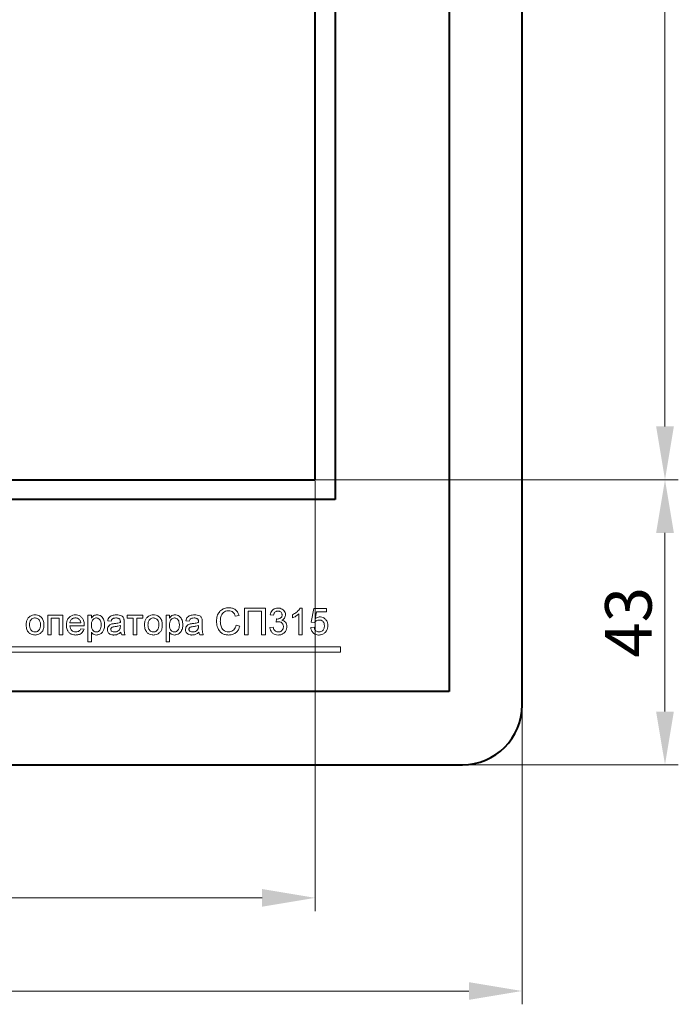
# Model space of a CAD drawing. Units: millimetres. Extents: x 2171 to 3190, y 1129 to 1549.
# Drawn here: x 2457 to 2506, y 1325 to 1399 of the extents above; entities that cross this region are included whole.
import ezdxf

# ---------------------------------------------------------------- set-up
doc = ezdxf.new("R2010")
doc.units = ezdxf.units.MM
for name, color, linetype, lineweight in [('main', 5, 'Continuous', 40), ('text', 7, 'Continuous', 20), ('РАЗМЕРЫ', 7, 'Continuous', 20)]:
    doc.layers.add(name, color=color, linetype=linetype, lineweight=lineweight)
doc.styles.add('GOST', font='GOST.shx', dxfattribs={"width": 0.8, "oblique": 15})
doc.dimstyles.get("Standard").update_dxf_attribs({"dimtxt": 3.5, "dimasz": 4, "dimexe": 1, "dimexo": 0.0625, "dimgap": 1, "dimtad": 1, "dimdec": 1, "dimrnd": 0.5, "dimdsep": 46, "dimtxsty": 'GOST', "dimcen": 0, "dimclrd": 256, "dimclre": 256, "dimclrt": 7, "dimadec": 0, "dimazin": 2, "dimtfac": 1, "dimtdec": 4, "dimtmove": 0, "dimatfit": 1, "dimfxl": 1, "dimtolj": 1, "dimtzin": 0, "dimlwd": -1, "dimlwe": -1, "dimarcsym": 0})

# ---------------------------------------------------------------- blocks, each defined once
blk = doc.blocks.new('*D645')
at = {"layer": 'Defpoints', "color": 0}
for p in [(2494.682, 1347.243), (2289.69, 1343.007), (2289.69, 1326.007)]:
    blk.add_point(p, dxfattribs=at)
at = {"layer": 'РАЗМЕРЫ'}
for p, q in [((2494.682, 1347.181), (2494.682, 1325.007)), ((2289.69, 1342.945), (2289.69, 1325.007)), ((2490.682, 1326.007), (2293.69, 1326.007))]:
    blk.add_line(p, q, dxfattribs=at)
for points in [[(2293.69, 1326.674), (2293.69, 1325.341), (2289.69, 1326.007)], [(2490.682, 1325.341), (2490.682, 1326.674), (2494.682, 1326.007)]]:
    blk.add_solid(points, dxfattribs=at)
at = {"layer": 'РАЗМЕРЫ', "color": 7, "ltscale": 100, "insert": (2392.186, 1328.757), "char_height": 3.5, "attachment_point": 5, "style": 'GOST'}
blk.add_mtext('\\A1;410', dxfattribs=at)
blk = doc.blocks.new('*D648')
at = {"layer": 'Defpoints', "color": 0}
for p in [(2305.836, 1364.373), (2479.136, 1364.435), (2479.136, 1333.007)]:
    blk.add_point(p, dxfattribs=at)
at = {"layer": 'РАЗМЕРЫ'}
for p, q in [((2305.836, 1364.31), (2305.836, 1332.007)), ((2479.136, 1364.373), (2479.136, 1332.007)), ((2309.836, 1333.007), (2475.136, 1333.007))]:
    blk.add_line(p, q, dxfattribs=at)
for points in [[(2309.836, 1333.674), (2309.836, 1332.341), (2305.836, 1333.007)], [(2475.136, 1332.341), (2475.136, 1333.674), (2479.136, 1333.007)]]:
    blk.add_solid(points, dxfattribs=at)
at = {"layer": 'РАЗМЕРЫ', "color": 7, "ltscale": 100, "insert": (2392.486, 1335.757), "char_height": 3.5, "attachment_point": 5, "style": 'GOST'}
blk.add_mtext('\\A1;346.5', dxfattribs=at)
blk = doc.blocks.new('*D649')
at = {"layer": 'Defpoints', "color": 0}
for p in [(2479.136, 1364.435), (2505.42, 1364.435), (2490.19, 1343.007)]:
    blk.add_point(p, dxfattribs=at)
at = {"layer": 'РАЗМЕРЫ'}
for p, q in [((2479.199, 1364.435), (2506.42, 1364.435)), ((2505.42, 1347.007), (2505.42, 1360.435)), ((2490.252, 1343.007), (2506.42, 1343.007))]:
    blk.add_line(p, q, dxfattribs=at)
for points in [[(2506.087, 1360.435), (2504.753, 1360.435), (2505.42, 1364.435)], [(2504.753, 1347.007), (2506.087, 1347.007), (2505.42, 1343.007)]]:
    blk.add_solid(points, dxfattribs=at)
at = {"layer": 'РАЗМЕРЫ', "color": 7, "ltscale": 100, "insert": (2502.67, 1353.721), "char_height": 3.5, "attachment_point": 5, "rotation": 90, "style": 'GOST'}
blk.add_mtext('\\A1;43', dxfattribs=at)
blk = doc.blocks.new('*D650')
at = {"layer": 'Defpoints', "color": 0}
for p in [(2479.136, 1462.385), (2479.136, 1364.435), (2505.42, 1364.435)]:
    blk.add_point(p, dxfattribs=at)
at = {"layer": 'РАЗМЕРЫ'}
for p, q in [((2479.199, 1462.385), (2506.42, 1462.385)), ((2505.42, 1458.385), (2505.42, 1368.435)), ((2479.199, 1364.435), (2506.42, 1364.435))]:
    blk.add_line(p, q, dxfattribs=at)
for points in [[(2506.087, 1458.385), (2504.753, 1458.385), (2505.42, 1462.385)], [(2504.753, 1368.435), (2506.087, 1368.435), (2505.42, 1364.435)]]:
    blk.add_solid(points, dxfattribs=at)
at = {"layer": 'РАЗМЕРЫ', "color": 7, "ltscale": 100, "insert": (2502.67, 1413.41), "char_height": 3.5, "attachment_point": 5, "rotation": 90, "style": 'GOST'}
blk.add_mtext('\\A1;196', dxfattribs=at)

msp = doc.modelspace()

# ---------------------------------------------------------------- linework, layer by layer
at = {"layer": 'main'}
for p, q in [((2494.69, 1347.507), (2494.69, 1473.507)), ((2489.19, 1472.507), (2489.19, 1348.507)), ((2480.636, 1463.885), (2480.636, 1362.935)), ((2479.136, 1364.435), (2479.136, 1462.385)), ((2305.836, 1364.435), (2479.136, 1364.435)), ((2480.636, 1362.935), (2304.336, 1362.935)), ((2489.19, 1348.507), (2295.19, 1348.507)), ((2294.19, 1343.007), (2490.19, 1343.007))]:
    msp.add_line(p, q, dxfattribs=at)
msp.add_arc((2490.19, 1347.507), 4.5, 270, 0, dxfattribs=at)
at = {"layer": 'text'}
for p, q in [((2460.157, 1354.249), (2459.029, 1354.249)), ((2459.029, 1354.249), (2459.029, 1352.788)), ((2460.157, 1352.788), (2460.157, 1354.249)), ((2462.054, 1354.249), (2462.054, 1352.249)), ((2462.311, 1354.249), (2462.054, 1354.249)), ((2462.311, 1354.017), (2462.311, 1354.249)), ((2466.182, 1354.249), (2465.003, 1354.249)), ((2465.003, 1354.249), (2465.003, 1354.019)), ((2466.182, 1354.019), (2466.182, 1354.249)), ((2468.182, 1354.249), (2467.926, 1354.249)), ((2467.926, 1354.249), (2467.926, 1352.249)), ((2468.182, 1354.017), (2468.182, 1354.249)), ((2473.131, 1354.172), (2473.413, 1354.232)), ((2475.388, 1354.788), (2473.823, 1354.788)), ((2473.823, 1354.788), (2473.823, 1352.788)), ((2474.106, 1354.557), (2475.106, 1354.557)), ((2474.106, 1352.788), (2474.106, 1354.557)), ((2475.106, 1354.557), (2475.106, 1352.788)), ((2475.388, 1352.788), (2475.388, 1354.788)), ((2475.747, 1354.275), (2476.003, 1354.249)), ((2477.439, 1354.288), (2477.439, 1354.052)), ((2477.9, 1354.346), (2477.9, 1352.788)), ((2478.157, 1354.788), (2477.992, 1354.788)), ((2478.157, 1352.788), (2478.157, 1354.788)), ((2479.029, 1354.762), (2478.823, 1353.737)), ((2479.977, 1354.762), (2479.029, 1354.762)), ((2479.136, 1353.988), (2479.238, 1354.506)), ((2479.238, 1354.506), (2479.977, 1354.506)), ((2479.977, 1354.506), (2479.977, 1354.762)), ((2459.285, 1354.019), (2459.9, 1354.019)), ((2459.285, 1352.788), (2459.285, 1354.019)), ((2459.9, 1354.019), (2459.9, 1352.788)), ((2461.516, 1353.685), (2460.695, 1353.685)), ((2463.541, 1353.839), (2463.798, 1353.814)), ((2464.49, 1353.48), (2464.489, 1353.406)), ((2464.772, 1353.422), (2464.772, 1353.735)), ((2465.003, 1354.019), (2465.465, 1354.019)), ((2465.465, 1354.019), (2465.465, 1352.788)), ((2465.721, 1354.019), (2466.182, 1354.019)), ((2465.721, 1352.788), (2465.721, 1354.019)), ((2469.413, 1353.839), (2469.67, 1353.814)), ((2470.362, 1353.48), (2470.361, 1353.406)), ((2470.644, 1353.422), (2470.644, 1353.735)), ((2473.465, 1353.428), (2473.182, 1353.494)), ((2476.232, 1353.967), (2476.206, 1353.737)), ((2478.823, 1353.737), (2479.08, 1353.711)), ((2459.029, 1352.788), (2459.285, 1352.788)), ((2459.9, 1352.788), (2460.157, 1352.788)), ((2460.695, 1353.455), (2461.771, 1353.455)), ((2461.764, 1353.198), (2461.513, 1353.224)), ((2462.311, 1352.249), (2462.311, 1352.971)), ((2464.593, 1352.788), (2464.849, 1352.788)), ((2465.465, 1352.788), (2465.721, 1352.788)), ((2468.182, 1352.249), (2468.182, 1352.971)), ((2470.465, 1352.788), (2470.721, 1352.788)), ((2473.823, 1352.788), (2474.106, 1352.788)), ((2475.106, 1352.788), (2475.388, 1352.788)), ((2475.977, 1353.352), (2475.721, 1353.326)), ((2477.9, 1352.788), (2478.157, 1352.788)), ((2479.054, 1353.352), (2478.798, 1353.326)), ((2462.054, 1352.249), (2462.311, 1352.249)), ((2467.926, 1352.249), (2468.182, 1352.249)), ((2481.036, 1351.885), (2303.936, 1351.885)), ((2303.936, 1351.485), (2481.036, 1351.485)), ((2481.036, 1351.485), (2481.036, 1351.885))]:
    msp.add_line(p, q, dxfattribs=at)
for points, knots in [([(2458.081, 1354.275), (2458.047, 1354.274), (2457.947, 1354.27), (2457.786, 1354.228), (2457.682, 1354.151), (2457.633, 1354.114)], [0, 0, 0, 0, 0.2064, 0.623339, 1, 1, 1, 1]), ([(2458.747, 1353.539), (2458.746, 1353.572), (2458.743, 1353.703), (2458.695, 1353.904), (2458.554, 1354.103), (2458.377, 1354.227), (2458.209, 1354.271), (2458.11, 1354.274), (2458.081, 1354.275)], [0, 0, 0, 0, 0.089728, 0.350716, 0.542402, 0.734129, 0.92021, 1, 1, 1, 1]), ([(2461.114, 1354.275), (2461.081, 1354.274), (2460.98, 1354.271), (2460.81, 1354.223), (2460.636, 1354.1), (2460.501, 1353.909), (2460.445, 1353.701), (2460.441, 1353.559), (2460.439, 1353.506)], [0, 0, 0, 0, 0.086886, 0.262698, 0.450027, 0.631611, 0.861898, 1, 1, 1, 1]), ([(2461.772, 1353.52), (2461.772, 1353.554), (2461.769, 1353.694), (2461.721, 1353.906), (2461.574, 1354.109), (2461.401, 1354.229), (2461.238, 1354.271), (2461.142, 1354.274), (2461.114, 1354.275)], [0, 0, 0, 0, 0.088889, 0.375441, 0.559908, 0.744474, 0.927071, 1, 1, 1, 1]), ([(2462.717, 1354.275), (2462.683, 1354.274), (2462.606, 1354.27), (2462.492, 1354.225), (2462.388, 1354.135), (2462.337, 1354.058), (2462.311, 1354.017)], [0, 0, 0, 0, 0.198096, 0.455736, 0.711208, 1, 1, 1, 1]), ([(2463.311, 1353.529), (2463.31, 1353.563), (2463.306, 1353.706), (2463.257, 1353.912), (2463.126, 1354.116), (2462.972, 1354.229), (2462.827, 1354.271), (2462.743, 1354.274), (2462.717, 1354.275)], [0, 0, 0, 0, 0.093835, 0.402669, 0.582655, 0.763727, 0.927905, 1, 1, 1, 1]), ([(2464.204, 1354.275), (2464.17, 1354.274), (2464.032, 1354.271), (2463.841, 1354.231), (2463.665, 1354.114), (2463.581, 1353.983), (2463.554, 1353.886), (2463.541, 1353.839)], [0, 0, 0, 0, 0.115067, 0.476903, 0.653842, 0.831635, 1, 1, 1, 1]), ([(2464.76, 1353.955), (2464.751, 1353.987), (2464.733, 1354.052), (2464.675, 1354.14), (2464.564, 1354.217), (2464.402, 1354.269), (2464.27, 1354.273), (2464.204, 1354.275)], [0, 0, 0, 0, 0.143054, 0.287275, 0.438012, 0.715865, 1, 1, 1, 1]), ([(2466.978, 1354.275), (2466.945, 1354.274), (2466.844, 1354.27), (2466.684, 1354.228), (2466.58, 1354.151), (2466.531, 1354.114)], [0, 0, 0, 0, 0.206403, 0.623334, 1, 1, 1, 1]), ([(2467.644, 1353.539), (2467.643, 1353.572), (2467.64, 1353.703), (2467.593, 1353.904), (2467.452, 1354.103), (2467.274, 1354.227), (2467.107, 1354.271), (2467.008, 1354.274), (2466.978, 1354.275)], [0, 0, 0, 0, 0.089728, 0.350714, 0.542399, 0.73413, 0.920211, 1, 1, 1, 1]), ([(2468.589, 1354.275), (2468.555, 1354.274), (2468.478, 1354.27), (2468.364, 1354.225), (2468.26, 1354.135), (2468.209, 1354.058), (2468.182, 1354.017)], [0, 0, 0, 0, 0.198096, 0.455736, 0.711208, 1, 1, 1, 1]), ([(2469.182, 1353.529), (2469.182, 1353.563), (2469.178, 1353.706), (2469.128, 1353.912), (2468.998, 1354.116), (2468.844, 1354.229), (2468.698, 1354.271), (2468.614, 1354.274), (2468.589, 1354.275)], [0, 0, 0, 0, 0.093835, 0.402669, 0.582655, 0.763727, 0.927905, 1, 1, 1, 1]), ([(2470.075, 1354.275), (2470.042, 1354.274), (2469.904, 1354.271), (2469.713, 1354.231), (2469.537, 1354.114), (2469.452, 1353.983), (2469.426, 1353.886), (2469.413, 1353.839)], [0, 0, 0, 0, 0.115067, 0.476911, 0.653842, 0.831635, 1, 1, 1, 1]), ([(2470.632, 1353.955), (2470.623, 1353.987), (2470.605, 1354.052), (2470.547, 1354.14), (2470.435, 1354.217), (2470.274, 1354.269), (2470.142, 1354.273), (2470.075, 1354.275)], [0, 0, 0, 0, 0.143052, 0.287272, 0.43801, 0.715864, 1, 1, 1, 1]), ([(2472.642, 1354.814), (2472.609, 1354.813), (2472.466, 1354.808), (2472.235, 1354.745), (2471.989, 1354.581), (2471.813, 1354.333), (2471.731, 1354.061), (2471.724, 1353.873), (2471.721, 1353.803)], [0, 0, 0, 0, 0.065139, 0.279235, 0.45635, 0.633763, 0.86217, 1, 1, 1, 1]), ([(2472.003, 1353.804), (2472.004, 1353.837), (2472.007, 1353.976), (2472.046, 1354.18), (2472.16, 1354.389), (2472.307, 1354.515), (2472.473, 1354.575), (2472.581, 1354.581), (2472.629, 1354.583)], [0, 0, 0, 0, 0.088677, 0.3702, 0.541201, 0.712593, 0.873292, 1, 1, 1, 1]), ([(2472.629, 1354.583), (2472.662, 1354.581), (2472.75, 1354.578), (2472.886, 1354.533), (2473.02, 1354.421), (2473.092, 1354.289), (2473.122, 1354.2), (2473.131, 1354.172)], [0, 0, 0, 0, 0.142462, 0.372659, 0.59734, 0.874561, 1, 1, 1, 1]), ([(2473.413, 1354.232), (2473.403, 1354.264), (2473.366, 1354.383), (2473.254, 1354.574), (2473.042, 1354.738), (2472.826, 1354.806), (2472.695, 1354.811), (2472.642, 1354.814)], [0, 0, 0, 0, 0.096061, 0.360625, 0.621944, 0.849838, 1, 1, 1, 1]), ([(2476.332, 1354.788), (2476.298, 1354.787), (2476.198, 1354.783), (2476.036, 1354.732), (2475.885, 1354.609), (2475.787, 1354.449), (2475.76, 1354.333), (2475.747, 1354.275)], [0, 0, 0, 0, 0.117665, 0.353356, 0.581217, 0.790669, 1, 1, 1, 1]), ([(2476.003, 1354.249), (2476.01, 1354.282), (2476.024, 1354.348), (2476.071, 1354.438), (2476.144, 1354.507), (2476.237, 1354.551), (2476.305, 1354.555), (2476.34, 1354.557)], [0, 0, 0, 0, 0.199886, 0.400808, 0.596987, 0.792842, 1, 1, 1, 1]), ([(2476.644, 1354.271), (2476.642, 1354.237), (2476.638, 1354.177), (2476.598, 1354.097), (2476.522, 1354.028), (2476.409, 1353.975), (2476.315, 1353.968), (2476.269, 1353.965)], [0, 0, 0, 0, 0.185639, 0.332058, 0.478234, 0.747165, 1, 1, 1, 1]), ([(2476.9, 1354.279), (2476.898, 1354.313), (2476.893, 1354.4), (2476.837, 1354.536), (2476.73, 1354.662), (2476.578, 1354.749), (2476.44, 1354.785), (2476.354, 1354.787), (2476.332, 1354.788)], [0, 0, 0, 0, 0.1182197, 0.3087745, 0.5068441, 0.6941249, 0.9203681, 1, 1, 1, 1]), ([(2476.34, 1354.557), (2476.373, 1354.555), (2476.441, 1354.55), (2476.533, 1354.505), (2476.602, 1354.433), (2476.64, 1354.35), (2476.643, 1354.295), (2476.644, 1354.271)], [0, 0, 0, 0, 0.215937, 0.433647, 0.643026, 0.847777, 1, 1, 1, 1]), ([(2476.628, 1353.883), (2476.657, 1353.898), (2476.733, 1353.936), (2476.83, 1354.031), (2476.892, 1354.157), (2476.898, 1354.243), (2476.9, 1354.279)], [0, 0, 0, 0, 0.19674, 0.497299, 0.784999, 1, 1, 1, 1]), ([(2477.992, 1354.788), (2477.976, 1354.759), (2477.905, 1354.63), (2477.72, 1354.448), (2477.53, 1354.34), (2477.439, 1354.288)], [0, 0, 0, 0, 0.132404, 0.582872, 1, 1, 1, 1]), ([(2477.439, 1354.052), (2477.47, 1354.065), (2477.562, 1354.104), (2477.722, 1354.196), (2477.837, 1354.293), (2477.9, 1354.346)], [0, 0, 0, 0, 0.181796, 0.545893, 1, 1, 1, 1]), ([(2457.633, 1354.114), (2457.609, 1354.091), (2457.537, 1354.02), (2457.443, 1353.839), (2457.416, 1353.653), (2457.414, 1353.537), (2457.413, 1353.519)], [0, 0, 0, 0, 0.153334, 0.463911, 0.916721, 1, 1, 1, 1]), ([(2457.413, 1353.519), (2457.414, 1353.485), (2457.417, 1353.343), (2457.463, 1353.131), (2457.608, 1352.929), (2457.777, 1352.814), (2457.943, 1352.767), (2458.045, 1352.763), (2458.081, 1352.762)], [0, 0, 0, 0, 0.087929, 0.376293, 0.554105, 0.732077, 0.905088, 1, 1, 1, 1]), ([(2457.67, 1353.519), (2457.67, 1353.553), (2457.673, 1353.653), (2457.704, 1353.799), (2457.793, 1353.932), (2457.902, 1354.013), (2458.005, 1354.042), (2458.065, 1354.044), (2458.081, 1354.044)], [0, 0, 0, 0, 0.13341, 0.403201, 0.581943, 0.760648, 0.936028, 1, 1, 1, 1]), ([(2458.081, 1352.993), (2458.047, 1352.995), (2457.971, 1352.999), (2457.862, 1353.049), (2457.766, 1353.137), (2457.692, 1353.277), (2457.672, 1353.411), (2457.67, 1353.501), (2457.67, 1353.519)], [0, 0, 0, 0, 0.133598, 0.301248, 0.467923, 0.643643, 0.924554, 1, 1, 1, 1]), ([(2458.081, 1354.044), (2458.114, 1354.042), (2458.19, 1354.038), (2458.299, 1353.987), (2458.394, 1353.898), (2458.468, 1353.76), (2458.488, 1353.63), (2458.49, 1353.545), (2458.49, 1353.527)], [0, 0, 0, 0, 0.135652, 0.303927, 0.475821, 0.657111, 0.926114, 1, 1, 1, 1]), ([(2458.081, 1352.762), (2458.114, 1352.764), (2458.215, 1352.767), (2458.386, 1352.818), (2458.566, 1352.94), (2458.697, 1353.135), (2458.741, 1353.344), (2458.745, 1353.484), (2458.747, 1353.539)], [0, 0, 0, 0, 0.086508, 0.261551, 0.454433, 0.637858, 0.856615, 1, 1, 1, 1]), ([(2458.49, 1353.527), (2458.489, 1353.494), (2458.487, 1353.393), (2458.458, 1353.248), (2458.373, 1353.113), (2458.265, 1353.028), (2458.161, 1352.996), (2458.098, 1352.994), (2458.081, 1352.993)], [0, 0, 0, 0, 0.132227, 0.399342, 0.576057, 0.752778, 0.930766, 1, 1, 1, 1]), ([(2460.439, 1353.506), (2460.44, 1353.473), (2460.442, 1353.339), (2460.489, 1353.135), (2460.629, 1352.937), (2460.8, 1352.818), (2460.975, 1352.768), (2461.085, 1352.764), (2461.128, 1352.762)], [0, 0, 0, 0, 0.087361, 0.352419, 0.531564, 0.710963, 0.887443, 1, 1, 1, 1]), ([(2460.695, 1353.685), (2460.7, 1353.719), (2460.709, 1353.785), (2460.758, 1353.884), (2460.839, 1353.966), (2460.951, 1354.026), (2461.047, 1354.043), (2461.103, 1354.044), (2461.113, 1354.044)], [0, 0, 0, 0, 0.1648437, 0.3307699, 0.5292965, 0.7258252, 0.9480964, 1, 1, 1, 1]), ([(2461.113, 1354.044), (2461.147, 1354.043), (2461.225, 1354.039), (2461.335, 1353.999), (2461.395, 1353.945), (2461.422, 1353.922)], [0, 0, 0, 0, 0.294386, 0.689785, 1, 1, 1, 1]), ([(2461.422, 1353.922), (2461.443, 1353.895), (2461.478, 1353.85), (2461.504, 1353.767), (2461.512, 1353.715), (2461.516, 1353.685)], [0, 0, 0, 0, 0.391353, 0.657695, 1, 1, 1, 1]), ([(2461.771, 1353.455), (2461.771, 1353.463), (2461.772, 1353.478), (2461.772, 1353.5), (2461.772, 1353.513), (2461.772, 1353.52)], [0, 0, 0, 0, 0.380383, 0.690202, 1, 1, 1, 1]), ([(2462.311, 1353.507), (2462.312, 1353.54), (2462.314, 1353.64), (2462.345, 1353.789), (2462.434, 1353.93), (2462.539, 1354.014), (2462.632, 1354.043), (2462.678, 1354.044), (2462.688, 1354.044)], [0, 0, 0, 0, 0.13723, 0.413915, 0.612186, 0.810679, 0.956608, 1, 1, 1, 1]), ([(2462.678, 1352.993), (2462.644, 1352.996), (2462.576, 1353.001), (2462.476, 1353.055), (2462.391, 1353.141), (2462.32, 1353.298), (2462.314, 1353.424), (2462.311, 1353.507)], [0, 0, 0, 0, 0.142497, 0.286057, 0.471214, 0.650707, 1, 1, 1, 1]), ([(2463.054, 1353.526), (2463.054, 1353.493), (2463.051, 1353.392), (2463.024, 1353.247), (2462.944, 1353.112), (2462.848, 1353.032), (2462.754, 1352.996), (2462.699, 1352.994), (2462.678, 1352.993)], [0, 0, 0, 0, 0.1371075, 0.4135821, 0.5937985, 0.7739848, 0.9150133, 1, 1, 1, 1]), ([(2462.687, 1352.762), (2462.72, 1352.764), (2462.815, 1352.769), (2462.967, 1352.826), (2463.124, 1352.942), (2463.252, 1353.142), (2463.306, 1353.348), (2463.31, 1353.489), (2463.311, 1353.529)], [0, 0, 0, 0, 0.090808, 0.256148, 0.433322, 0.615579, 0.889213, 1, 1, 1, 1]), ([(2462.688, 1354.044), (2462.722, 1354.041), (2462.79, 1354.036), (2462.89, 1353.979), (2462.976, 1353.888), (2463.045, 1353.73), (2463.051, 1353.606), (2463.054, 1353.526)], [0, 0, 0, 0, 0.142451, 0.285886, 0.476075, 0.664223, 1, 1, 1, 1]), ([(2463.856, 1353.59), (2463.824, 1353.579), (2463.745, 1353.553), (2463.631, 1353.478), (2463.545, 1353.355), (2463.518, 1353.247), (2463.516, 1353.188), (2463.516, 1353.175)], [0, 0, 0, 0, 0.173637, 0.432517, 0.693137, 0.935668, 1, 1, 1, 1]), ([(2463.798, 1353.814), (2463.809, 1353.845), (2463.831, 1353.909), (2463.893, 1353.988), (2464.008, 1354.039), (2464.097, 1354.042), (2464.158, 1354.044)], [0, 0, 0, 0, 0.214056, 0.430734, 0.617549, 1, 1, 1, 1]), ([(2464.066, 1353.627), (2464.033, 1353.622), (2463.981, 1353.615), (2463.911, 1353.604), (2463.874, 1353.595), (2463.856, 1353.59)], [0, 0, 0, 0, 0.467155, 0.733284, 1, 1, 1, 1]), ([(2464.489, 1353.711), (2464.457, 1353.701), (2464.373, 1353.674), (2464.231, 1353.649), (2464.121, 1353.634), (2464.066, 1353.627)], [0, 0, 0, 0, 0.231851, 0.61511, 1, 1, 1, 1]), ([(2464.104, 1353.4), (2464.137, 1353.405), (2464.203, 1353.414), (2464.333, 1353.435), (2464.428, 1353.462), (2464.49, 1353.48)], [0, 0, 0, 0, 0.253499, 0.507047, 1, 1, 1, 1]), ([(2464.158, 1354.044), (2464.191, 1354.043), (2464.267, 1354.04), (2464.36, 1354.014), (2464.409, 1353.978), (2464.424, 1353.967)], [0, 0, 0, 0, 0.354645, 0.804634, 1, 1, 1, 1]), ([(2464.424, 1353.967), (2464.438, 1353.951), (2464.469, 1353.916), (2464.487, 1353.845), (2464.489, 1353.795), (2464.49, 1353.771)], [0, 0, 0, 0, 0.2923, 0.652699, 1, 1, 1, 1]), ([(2464.49, 1353.771), (2464.49, 1353.762), (2464.49, 1353.748), (2464.489, 1353.728), (2464.489, 1353.717), (2464.489, 1353.711)], [0, 0, 0, 0, 0.418823, 0.709354, 1, 1, 1, 1]), ([(2464.772, 1353.735), (2464.772, 1353.769), (2464.771, 1353.822), (2464.769, 1353.895), (2464.763, 1353.935), (2464.76, 1353.955)], [0, 0, 0, 0, 0.455133, 0.727013, 1, 1, 1, 1]), ([(2466.531, 1354.114), (2466.507, 1354.091), (2466.434, 1354.02), (2466.34, 1353.839), (2466.313, 1353.653), (2466.311, 1353.537), (2466.311, 1353.519)], [0, 0, 0, 0, 0.153334, 0.463911, 0.916721, 1, 1, 1, 1]), ([(2466.311, 1353.519), (2466.311, 1353.485), (2466.314, 1353.343), (2466.361, 1353.131), (2466.506, 1352.929), (2466.675, 1352.814), (2466.841, 1352.767), (2466.942, 1352.763), (2466.978, 1352.762)], [0, 0, 0, 0, 0.08793, 0.376296, 0.554109, 0.732076, 0.905094, 1, 1, 1, 1]), ([(2466.567, 1353.519), (2466.568, 1353.553), (2466.571, 1353.653), (2466.602, 1353.799), (2466.69, 1353.932), (2466.799, 1354.013), (2466.902, 1354.042), (2466.962, 1354.044), (2466.978, 1354.044)], [0, 0, 0, 0, 0.133411, 0.403205, 0.581947, 0.760646, 0.936027, 1, 1, 1, 1]), ([(2466.978, 1352.993), (2466.945, 1352.995), (2466.869, 1352.999), (2466.759, 1353.049), (2466.663, 1353.137), (2466.589, 1353.277), (2466.569, 1353.411), (2466.567, 1353.501), (2466.567, 1353.519)], [0, 0, 0, 0, 0.133599, 0.301242, 0.467918, 0.64364, 0.924553, 1, 1, 1, 1]), ([(2466.978, 1354.044), (2467.012, 1354.042), (2467.087, 1354.038), (2467.196, 1353.987), (2467.292, 1353.898), (2467.366, 1353.76), (2467.385, 1353.63), (2467.387, 1353.545), (2467.388, 1353.527)], [0, 0, 0, 0, 0.135662, 0.303935, 0.475828, 0.657111, 0.926115, 1, 1, 1, 1]), ([(2466.978, 1352.762), (2467.012, 1352.764), (2467.112, 1352.767), (2467.283, 1352.818), (2467.463, 1352.94), (2467.594, 1353.135), (2467.639, 1353.344), (2467.643, 1353.484), (2467.644, 1353.539)], [0, 0, 0, 0, 0.086514, 0.261556, 0.454437, 0.637861, 0.856616, 1, 1, 1, 1]), ([(2467.388, 1353.527), (2467.387, 1353.494), (2467.384, 1353.393), (2467.355, 1353.248), (2467.27, 1353.113), (2467.163, 1353.028), (2467.058, 1352.996), (2466.996, 1352.994), (2466.978, 1352.993)], [0, 0, 0, 0, 0.1322263, 0.3993368, 0.5760505, 0.7527701, 0.9307666, 1, 1, 1, 1]), ([(2468.182, 1353.507), (2468.183, 1353.54), (2468.186, 1353.64), (2468.217, 1353.789), (2468.306, 1353.93), (2468.411, 1354.014), (2468.504, 1354.043), (2468.55, 1354.044), (2468.56, 1354.044)], [0, 0, 0, 0, 0.13723, 0.413915, 0.612186, 0.810679, 0.956608, 1, 1, 1, 1]), ([(2468.55, 1352.993), (2468.516, 1352.996), (2468.448, 1353.001), (2468.348, 1353.055), (2468.262, 1353.141), (2468.192, 1353.298), (2468.186, 1353.424), (2468.182, 1353.507)], [0, 0, 0, 0, 0.142497, 0.286057, 0.471214, 0.650707, 1, 1, 1, 1]), ([(2468.926, 1353.526), (2468.925, 1353.493), (2468.923, 1353.392), (2468.896, 1353.247), (2468.816, 1353.112), (2468.72, 1353.032), (2468.626, 1352.996), (2468.571, 1352.994), (2468.55, 1352.993)], [0, 0, 0, 0, 0.137108, 0.413581, 0.593798, 0.773984, 0.915013, 1, 1, 1, 1]), ([(2468.559, 1352.762), (2468.592, 1352.764), (2468.686, 1352.769), (2468.839, 1352.826), (2468.996, 1352.942), (2469.124, 1353.142), (2469.177, 1353.348), (2469.181, 1353.489), (2469.182, 1353.529)], [0, 0, 0, 0, 0.090808, 0.256148, 0.433322, 0.615579, 0.889213, 1, 1, 1, 1]), ([(2468.56, 1354.044), (2468.594, 1354.041), (2468.662, 1354.036), (2468.762, 1353.979), (2468.848, 1353.888), (2468.917, 1353.73), (2468.922, 1353.606), (2468.926, 1353.526)], [0, 0, 0, 0, 0.142451, 0.285886, 0.476075, 0.664223, 1, 1, 1, 1]), ([(2469.727, 1353.59), (2469.696, 1353.579), (2469.617, 1353.553), (2469.503, 1353.478), (2469.417, 1353.355), (2469.389, 1353.247), (2469.388, 1353.188), (2469.388, 1353.175)], [0, 0, 0, 0, 0.173637, 0.432517, 0.693137, 0.935668, 1, 1, 1, 1]), ([(2469.67, 1353.814), (2469.681, 1353.845), (2469.702, 1353.909), (2469.765, 1353.988), (2469.879, 1354.039), (2469.969, 1354.042), (2470.029, 1354.044)], [0, 0, 0, 0, 0.21406, 0.430741, 0.617558, 1, 1, 1, 1]), ([(2469.938, 1353.627), (2469.905, 1353.622), (2469.853, 1353.615), (2469.783, 1353.604), (2469.746, 1353.595), (2469.727, 1353.59)], [0, 0, 0, 0, 0.467155, 0.733284, 1, 1, 1, 1]), ([(2470.361, 1353.711), (2470.329, 1353.701), (2470.244, 1353.674), (2470.102, 1353.649), (2469.993, 1353.634), (2469.938, 1353.627)], [0, 0, 0, 0, 0.231851, 0.61511, 1, 1, 1, 1]), ([(2469.976, 1353.4), (2470.009, 1353.405), (2470.075, 1353.414), (2470.205, 1353.435), (2470.3, 1353.462), (2470.362, 1353.48)], [0, 0, 0, 0, 0.253499, 0.507047, 1, 1, 1, 1]), ([(2470.029, 1354.044), (2470.063, 1354.043), (2470.138, 1354.04), (2470.232, 1354.014), (2470.281, 1353.978), (2470.296, 1353.967)], [0, 0, 0, 0, 0.354662, 0.804639, 1, 1, 1, 1]), ([(2470.296, 1353.967), (2470.31, 1353.951), (2470.341, 1353.916), (2470.359, 1353.845), (2470.361, 1353.795), (2470.362, 1353.771)], [0, 0, 0, 0, 0.2923, 0.652699, 1, 1, 1, 1]), ([(2470.362, 1353.771), (2470.362, 1353.762), (2470.361, 1353.748), (2470.361, 1353.728), (2470.361, 1353.717), (2470.361, 1353.711)], [0, 0, 0, 0, 0.418823, 0.709354, 1, 1, 1, 1]), ([(2470.644, 1353.735), (2470.644, 1353.769), (2470.643, 1353.822), (2470.64, 1353.895), (2470.635, 1353.935), (2470.632, 1353.955)], [0, 0, 0, 0, 0.455131, 0.72701, 1, 1, 1, 1]), ([(2471.721, 1353.803), (2471.722, 1353.769), (2471.725, 1353.601), (2471.782, 1353.335), (2471.934, 1353.051), (2472.135, 1352.871), (2472.38, 1352.775), (2472.556, 1352.767), (2472.648, 1352.762)], [0, 0, 0, 0, 0.063507, 0.320367, 0.509643, 0.667132, 0.824741, 1, 1, 1, 1]), ([(2472.622, 1352.993), (2472.588, 1352.994), (2472.487, 1352.999), (2472.324, 1353.057), (2472.167, 1353.179), (2472.053, 1353.387), (2472.008, 1353.6), (2472.004, 1353.755), (2472.003, 1353.804)], [0, 0, 0, 0, 0.087135, 0.263855, 0.440733, 0.595065, 0.871999, 1, 1, 1, 1]), ([(2473.182, 1353.494), (2473.175, 1353.461), (2473.152, 1353.363), (2473.083, 1353.217), (2472.954, 1353.084), (2472.795, 1353.005), (2472.679, 1352.997), (2472.622, 1352.993)], [0, 0, 0, 0, 0.121998, 0.368211, 0.578924, 0.789746, 1, 1, 1, 1]), ([(2476.206, 1353.737), (2476.222, 1353.741), (2476.254, 1353.749), (2476.309, 1353.76), (2476.349, 1353.763), (2476.372, 1353.764)], [0, 0, 0, 0, 0.296807, 0.593708, 1, 1, 1, 1]), ([(2476.269, 1353.965), (2476.266, 1353.965), (2476.26, 1353.965), (2476.247, 1353.966), (2476.238, 1353.967), (2476.232, 1353.967)], [0, 0, 0, 0, 0.250103, 0.500262, 1, 1, 1, 1]), ([(2476.372, 1353.764), (2476.405, 1353.762), (2476.472, 1353.758), (2476.574, 1353.718), (2476.664, 1353.643), (2476.728, 1353.539), (2476.745, 1353.45), (2476.746, 1353.401), (2476.747, 1353.392)], [0, 0, 0, 0, 0.170151, 0.341275, 0.546256, 0.75431, 0.950883, 1, 1, 1, 1]), ([(2477.003, 1353.39), (2477.002, 1353.423), (2476.998, 1353.512), (2476.953, 1353.655), (2476.849, 1353.784), (2476.731, 1353.854), (2476.656, 1353.875), (2476.628, 1353.883)], [0, 0, 0, 0, 0.148996, 0.39788, 0.652626, 0.870656, 1, 1, 1, 1]), ([(2479.08, 1353.711), (2479.1, 1353.738), (2479.148, 1353.801), (2479.254, 1353.87), (2479.355, 1353.889), (2479.41, 1353.89), (2479.422, 1353.89)], [0, 0, 0, 0, 0.249267, 0.591968, 0.909696, 1, 1, 1, 1]), ([(2479.493, 1354.121), (2479.46, 1354.119), (2479.366, 1354.114), (2479.243, 1354.065), (2479.165, 1354.009), (2479.136, 1353.988)], [0, 0, 0, 0, 0.2591319, 0.7235182, 1, 1, 1, 1]), ([(2479.422, 1353.89), (2479.455, 1353.889), (2479.533, 1353.886), (2479.649, 1353.846), (2479.747, 1353.756), (2479.813, 1353.623), (2479.82, 1353.518), (2479.823, 1353.459)], [0, 0, 0, 0, 0.149849, 0.346913, 0.535455, 0.733429, 1, 1, 1, 1]), ([(2480.08, 1353.474), (2480.079, 1353.507), (2480.076, 1353.608), (2480.031, 1353.781), (2479.909, 1353.959), (2479.738, 1354.083), (2479.589, 1354.119), (2479.509, 1354.121), (2479.493, 1354.121)], [0, 0, 0, 0, 0.102819, 0.310679, 0.541509, 0.752582, 0.950242, 1, 1, 1, 1]), ([(2479.927, 1353.005), (2479.946, 1353.032), (2480.005, 1353.114), (2480.067, 1353.273), (2480.076, 1353.407), (2480.08, 1353.474)], [0, 0, 0, 0, 0.199718, 0.602469, 1, 1, 1, 1]), ([(2461.132, 1352.993), (2461.098, 1352.995), (2461.02, 1352.999), (2460.902, 1353.046), (2460.797, 1353.136), (2460.717, 1353.276), (2460.703, 1353.387), (2460.695, 1353.455)], [0, 0, 0, 0, 0.141772, 0.332785, 0.526834, 0.716306, 1, 1, 1, 1]), ([(2461.128, 1352.762), (2461.161, 1352.763), (2461.279, 1352.766), (2461.457, 1352.812), (2461.628, 1352.936), (2461.721, 1353.071), (2461.753, 1353.164), (2461.764, 1353.198)], [0, 0, 0, 0, 0.12028, 0.423874, 0.646385, 0.869137, 1, 1, 1, 1]), ([(2461.513, 1353.224), (2461.497, 1353.194), (2461.466, 1353.135), (2461.39, 1353.058), (2461.275, 1353.002), (2461.184, 1352.996), (2461.132, 1352.993)], [0, 0, 0, 0, 0.211841, 0.425185, 0.672196, 1, 1, 1, 1]), ([(2462.311, 1352.971), (2462.331, 1352.945), (2462.388, 1352.872), (2462.514, 1352.78), (2462.631, 1352.768), (2462.687, 1352.762)], [0, 0, 0, 0, 0.224629, 0.624728, 1, 1, 1, 1]), ([(2463.516, 1353.175), (2463.518, 1353.142), (2463.522, 1353.067), (2463.567, 1352.956), (2463.652, 1352.858), (2463.784, 1352.783), (2463.905, 1352.764), (2463.981, 1352.763), (2463.994, 1352.762)], [0, 0, 0, 0, 0.141067, 0.31597, 0.493338, 0.678965, 0.946006, 1, 1, 1, 1]), ([(2463.772, 1353.19), (2463.775, 1353.211), (2463.779, 1353.253), (2463.814, 1353.307), (2463.87, 1353.351), (2463.969, 1353.382), (2464.051, 1353.393), (2464.104, 1353.4)], [0, 0, 0, 0, 0.144222, 0.292884, 0.426434, 0.626264, 1, 1, 1, 1]), ([(2464.053, 1352.993), (2464.019, 1352.994), (2463.952, 1352.997), (2463.866, 1353.028), (2463.807, 1353.08), (2463.776, 1353.134), (2463.773, 1353.173), (2463.772, 1353.19)], [0, 0, 0, 0, 0.261933, 0.52724, 0.698079, 0.86956, 1, 1, 1, 1]), ([(2463.994, 1352.762), (2464.028, 1352.763), (2464.128, 1352.767), (2464.316, 1352.818), (2464.443, 1352.913), (2464.516, 1352.967)], [0, 0, 0, 0, 0.1750649, 0.5282991, 1, 1, 1, 1]), ([(2464.451, 1353.203), (2464.432, 1353.175), (2464.383, 1353.105), (2464.265, 1353.03), (2464.145, 1352.995), (2464.073, 1352.994), (2464.053, 1352.993)], [0, 0, 0, 0, 0.2141001, 0.538493, 0.8713569, 1, 1, 1, 1]), ([(2464.489, 1353.406), (2464.488, 1353.372), (2464.486, 1353.321), (2464.474, 1353.252), (2464.459, 1353.22), (2464.451, 1353.203)], [0, 0, 0, 0, 0.481156, 0.737014, 1, 1, 1, 1]), ([(2464.516, 1352.967), (2464.519, 1352.951), (2464.526, 1352.918), (2464.548, 1352.856), (2464.575, 1352.815), (2464.593, 1352.788)], [0, 0, 0, 0, 0.253942, 0.508454, 1, 1, 1, 1]), ([(2464.849, 1352.788), (2464.836, 1352.819), (2464.8, 1352.902), (2464.777, 1353.055), (2464.773, 1353.236), (2464.772, 1353.36), (2464.772, 1353.422)], [0, 0, 0, 0, 0.155344, 0.421335, 0.710419, 1, 1, 1, 1]), ([(2468.182, 1352.971), (2468.203, 1352.945), (2468.26, 1352.872), (2468.386, 1352.78), (2468.502, 1352.768), (2468.559, 1352.762)], [0, 0, 0, 0, 0.224629, 0.624728, 1, 1, 1, 1]), ([(2469.388, 1353.175), (2469.389, 1353.142), (2469.393, 1353.067), (2469.439, 1352.956), (2469.523, 1352.858), (2469.656, 1352.783), (2469.777, 1352.764), (2469.853, 1352.763), (2469.866, 1352.762)], [0, 0, 0, 0, 0.141067, 0.31597, 0.493338, 0.678965, 0.946006, 1, 1, 1, 1]), ([(2469.644, 1353.19), (2469.646, 1353.211), (2469.651, 1353.253), (2469.686, 1353.307), (2469.741, 1353.351), (2469.841, 1353.382), (2469.923, 1353.393), (2469.976, 1353.4)], [0, 0, 0, 0, 0.144222, 0.292884, 0.426434, 0.626264, 1, 1, 1, 1]), ([(2469.924, 1352.993), (2469.891, 1352.994), (2469.824, 1352.997), (2469.737, 1353.028), (2469.679, 1353.08), (2469.648, 1353.134), (2469.645, 1353.173), (2469.644, 1353.19)], [0, 0, 0, 0, 0.261933, 0.52724, 0.698079, 0.86956, 1, 1, 1, 1]), ([(2469.866, 1352.762), (2469.899, 1352.763), (2470, 1352.767), (2470.188, 1352.818), (2470.315, 1352.913), (2470.388, 1352.967)], [0, 0, 0, 0, 0.1750649, 0.5282991, 1, 1, 1, 1]), ([(2470.323, 1353.203), (2470.304, 1353.175), (2470.255, 1353.105), (2470.137, 1353.03), (2470.017, 1352.995), (2469.945, 1352.994), (2469.924, 1352.993)], [0, 0, 0, 0, 0.2141001, 0.538493, 0.8713569, 1, 1, 1, 1]), ([(2470.361, 1353.406), (2470.36, 1353.372), (2470.358, 1353.321), (2470.345, 1353.252), (2470.33, 1353.22), (2470.323, 1353.203)], [0, 0, 0, 0, 0.481156, 0.737014, 1, 1, 1, 1]), ([(2470.388, 1352.967), (2470.391, 1352.951), (2470.397, 1352.918), (2470.42, 1352.856), (2470.447, 1352.815), (2470.465, 1352.788)], [0, 0, 0, 0, 0.253942, 0.508454, 1, 1, 1, 1]), ([(2470.721, 1352.788), (2470.708, 1352.819), (2470.672, 1352.902), (2470.649, 1353.055), (2470.645, 1353.236), (2470.644, 1353.36), (2470.644, 1353.422)], [0, 0, 0, 0, 0.155344, 0.421335, 0.710419, 1, 1, 1, 1]), ([(2472.648, 1352.762), (2472.681, 1352.763), (2472.81, 1352.767), (2473.03, 1352.824), (2473.255, 1352.99), (2473.396, 1353.204), (2473.443, 1353.356), (2473.465, 1353.428)], [0, 0, 0, 0, 0.087585, 0.339235, 0.581675, 0.803822, 1, 1, 1, 1]), ([(2475.721, 1353.326), (2475.725, 1353.293), (2475.739, 1353.193), (2475.805, 1353.032), (2475.945, 1352.879), (2476.132, 1352.778), (2476.271, 1352.768), (2476.343, 1352.762)], [0, 0, 0, 0, 0.108226, 0.327309, 0.552722, 0.767721, 1, 1, 1, 1]), ([(2476.352, 1352.993), (2476.319, 1352.995), (2476.252, 1352.998), (2476.152, 1353.036), (2476.06, 1353.119), (2476.006, 1353.233), (2475.986, 1353.317), (2475.977, 1353.352)], [0, 0, 0, 0, 0.17574, 0.35249, 0.547905, 0.809683, 1, 1, 1, 1]), ([(2476.343, 1352.762), (2476.376, 1352.763), (2476.477, 1352.766), (2476.65, 1352.814), (2476.826, 1352.938), (2476.955, 1353.113), (2477, 1353.274), (2477.002, 1353.366), (2477.003, 1353.39)], [0, 0, 0, 0, 0.098781, 0.298491, 0.519062, 0.725065, 0.931226, 1, 1, 1, 1]), ([(2476.747, 1353.392), (2476.745, 1353.358), (2476.74, 1353.281), (2476.694, 1353.167), (2476.607, 1353.067), (2476.493, 1353.006), (2476.404, 1352.994), (2476.358, 1352.993), (2476.352, 1352.993)], [0, 0, 0, 0, 0.160132, 0.368465, 0.575604, 0.780003, 0.973192, 1, 1, 1, 1]), ([(2478.798, 1353.326), (2478.802, 1353.293), (2478.815, 1353.193), (2478.879, 1353.03), (2479.017, 1352.876), (2479.196, 1352.784), (2479.334, 1352.764), (2479.408, 1352.762), (2479.419, 1352.762)], [0, 0, 0, 0, 0.107863, 0.3258891, 0.5559684, 0.759697, 0.9648237, 1, 1, 1, 1]), ([(2479.421, 1352.993), (2479.387, 1352.995), (2479.32, 1352.999), (2479.221, 1353.038), (2479.141, 1353.112), (2479.081, 1353.22), (2479.064, 1353.303), (2479.054, 1353.352)], [0, 0, 0, 0, 0.176931, 0.355239, 0.551094, 0.738774, 1, 1, 1, 1]), ([(2479.419, 1352.762), (2479.453, 1352.763), (2479.554, 1352.767), (2479.72, 1352.816), (2479.853, 1352.914), (2479.912, 1352.987), (2479.927, 1353.005)], [0, 0, 0, 0, 0.171779, 0.519368, 0.877617, 1, 1, 1, 1]), ([(2479.823, 1353.459), (2479.822, 1353.425), (2479.819, 1353.33), (2479.777, 1353.195), (2479.685, 1353.076), (2479.574, 1353.012), (2479.482, 1352.994), (2479.432, 1352.993), (2479.421, 1352.993)], [0, 0, 0, 0, 0.1446895, 0.4125931, 0.5975849, 0.7832633, 0.9531418, 1, 1, 1, 1])]:
    msp.add_open_spline(points, degree=3, knots=knots, dxfattribs=at)

# ---------------------------------------------------------------- dimensions: what is measured, and where the dimension line sits
at = {"layer": 'РАЗМЕРЫ'}
for base, p1, p2, angle, picture, middle in [((2505.42, 1364.435), (2479.136, 1462.385), (2479.136, 1364.435), 270, '*D650', (2502.67, 1413.41)), ((2505.42, 1364.435), (2490.19, 1343.007), (2479.136, 1364.435), 90, '*D649', (2502.67, 1353.721)), ((2289.69, 1326.007), (2494.682, 1347.243), (2289.69, 1343.007), 180, '*D645', (2392.186, 1328.757))]:
    dim = msp.add_linear_dim(base=base, p1=p1, p2=p2, angle=angle, dimstyle='Standard', override={"dimlfac": 2, "dimtxsty": 'GOST', "dimsah": 1, "dimtolj": 1}, dxfattribs=at)
    dim.commit()
    dim.dimension.update_dxf_attribs({"geometry": picture, "text_midpoint": middle})
dim = msp.add_linear_dim(base=(2479.136, 1333.007), p1=(2305.836, 1364.373), p2=(2479.136, 1364.435), dimstyle='Standard', override={"dimlfac": 2, "dimtxsty": 'GOST', "dimsah": 1, "dimtolj": 1}, dxfattribs=at)
dim.commit()
dim.dimension.update_dxf_attribs({"geometry": '*D648', "text_midpoint": (2392.486, 1335.757)})

doc.saveas('drawing.dxf')
